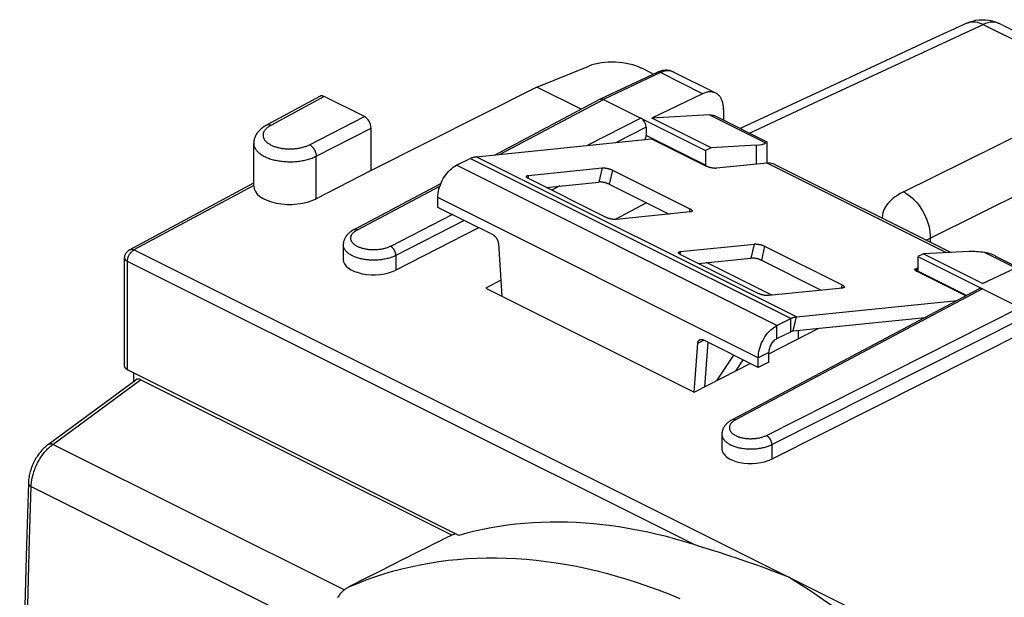
# Model space of a CAD drawing. Units: millimetres. Extents: x -28.1 to 28.1, y -31.1 to 31.1.
# Drawn here: x -28.1 to -2, y 15.8 to 31.1 of the extents above; entities that cross this region are included whole.
import ezdxf

# ---------------------------------------------------------------- set-up
doc = ezdxf.new("R2010")
doc.units = ezdxf.units.MM
doc.header["$LTSCALE"] = 16.335
doc.layers.get('0').update_dxf_attribs({"linetype": 'CONTINUOUS'})
doc.layers.add('217', color=7, linetype='CONTINUOUS')
doc.layers.add('RACCORDO', color=7, linetype='CONTINUOUS')

msp = doc.modelspace()

# ---------------------------------------------------------------- linework, layer by layer
at = {"color": 7, "linetype": 'CONTINUOUS'}
for p, q in [((-16.02, 27.483), (-11.375, 27.957)), ((-16.537, 27.255), (-16.173, 27.436)), ((-8.109, 27.277), (-3.442, 24.944)), ((-17.032, 26.141), (-17.032, 26.401)), ((-7.535, 23.241), (-3.281, 23.675)), ((-7.622, 22.867), (-4.132, 23.224)), ((-8.051, 23.012), (-7.688, 23.194)), ((-8.051, 22.666), (-7.688, 22.847)), ((-8.264, 22.04), (-8.264, 22.3)), ((-8.546, 21.898), (-8.546, 22.158)), ((-8.264, 22.04), (-8.546, 21.898))]:
    msp.add_line(p, q, dxfattribs=at)
at = {"color": 250, "linetype": 'CONTINUOUS'}
for p, q in [((-7.688, 23.194), (-16.173, 27.436)), ((-7.535, 23.241), (-16.02, 27.483)), ((-8.051, 23.012), (-16.537, 27.255)), ((-3.567, 24.938), (-8.314, 27.312)), ((-8.546, 22.158), (-17.032, 26.401)), ((-7.622, 22.867), (-7.535, 23.241)), ((-8.051, 22.666), (-8.051, 23.012)), ((-7.688, 22.847), (-7.688, 23.194)), ((-8.264, 22.3), (-8.546, 22.158))]:
    msp.add_line(p, q, dxfattribs=at)
at = {"color": 7, "linetype": 'CONTINUOUS'}
for points in [[(-16.173, 27.436), (-16.156, 27.445), (-16.139, 27.452), (-16.121, 27.459), (-16.104, 27.465), (-16.087, 27.47), (-16.07, 27.475), (-16.053, 27.478), (-16.037, 27.481), (-16.02, 27.483)], [(-17.032, 26.401), (-17.03, 26.455), (-17.024, 26.511), (-17.015, 26.566), (-17.002, 26.623), (-16.985, 26.68), (-16.965, 26.737), (-16.942, 26.793), (-16.916, 26.849), (-16.887, 26.902), (-16.855, 26.954), (-16.82, 27.003), (-16.784, 27.05), (-16.746, 27.093), (-16.706, 27.133), (-16.665, 27.17), (-16.623, 27.202), (-16.58, 27.23), (-16.537, 27.255)], [(-8.228, 27.312), (-8.242, 27.313), (-8.256, 27.314), (-8.271, 27.314), (-8.285, 27.314), (-8.3, 27.313), (-8.314, 27.312)], [(-8.109, 27.277), (-8.128, 27.286), (-8.16, 27.298), (-8.193, 27.306), (-8.228, 27.312)], [(-7.688, 23.194), (-7.671, 23.202), (-7.653, 23.21), (-7.636, 23.216), (-7.619, 23.222), (-7.602, 23.228), (-7.585, 23.232), (-7.568, 23.236), (-7.551, 23.238), (-7.535, 23.241)], [(-8.546, 22.158), (-8.544, 22.213), (-8.539, 22.268), (-8.53, 22.324), (-8.517, 22.38), (-8.5, 22.438), (-8.48, 22.495), (-8.457, 22.551), (-8.43, 22.606), (-8.401, 22.659), (-8.37, 22.711), (-8.335, 22.76), (-8.299, 22.807), (-8.261, 22.85), (-8.221, 22.891), (-8.18, 22.927), (-8.138, 22.959), (-8.095, 22.988), (-8.051, 23.012)], [(-7.688, 22.847), (-7.68, 22.851), (-7.673, 22.854), (-7.666, 22.857), (-7.658, 22.86), (-7.651, 22.862), (-7.644, 22.864), (-7.637, 22.865), (-7.629, 22.867), (-7.622, 22.867)], [(-8.264, 22.3), (-8.262, 22.328), (-8.259, 22.356), (-8.253, 22.385), (-8.245, 22.414), (-8.235, 22.444), (-8.223, 22.473), (-8.209, 22.501), (-8.193, 22.528), (-8.176, 22.554), (-8.158, 22.578), (-8.138, 22.6), (-8.117, 22.62), (-8.096, 22.638), (-8.074, 22.653), (-8.051, 22.666)]]:
    msp.add_lwpolyline(points, dxfattribs=at)
at = {"layer": '217', "color": 7, "linetype": 'CONTINUOUS'}
for p, q in [((-14.411, 29.324), (-13.031, 29.884)), ((-11.323, 29.67), (-11.63, 29.824)), ((-9.674, 29.167), (-10.79, 29.725)), ((-11.227, 29.715), (-12.735, 29.006)), ((-14.411, 29.324), (-18.799, 27.113)), ((-13.24, 28.739), (-14.411, 29.324)), ((-20.151, 29.082), (-21.572, 28.315)), ((-18.976, 28.546), (-20.037, 29.076)), ((-15.509, 27.535), (-12.739, 29.005)), ((-12.739, 29.005), (-12.735, 29.006)), ((-12.735, 29.006), (-12.73, 29.009)), ((-12.648, 29), (-9.941, 27.646)), ((-10.021, 29.149), (-11.368, 28.505)), ((-9.466, 28.735), (-9.466, 28.452)), ((-9.838, 28.588), (-11.368, 28.505)), ((-9.794, 27.718), (-11.368, 28.505)), ((-9.674, 28.556), (-8.317, 27.877)), ((-18.799, 27.113), (-18.799, 28.241)), ((-11.516, 28.261), (-11.516, 28.047)), ((-21.907, 26.706), (-21.907, 27.836)), ((-9.794, 27.718), (-9.941, 27.646)), ((-9.941, 27.646), (-9.941, 27.259)), ((-8.603, 27.789), (-9.794, 27.718)), ((-8.337, 27.863), (-8.332, 27.867)), ((-8.316, 27.877), (-8.316, 27.312)), ((-18.799, 27.113), (-20.251, 26.369)), ((-25.193, 25.017), (-21.907, 26.79)), ((-19.251, 25.551), (-16.952, 26.77)), ((-13.798, 26.707), (-14.016, 26.596)), ((-11.505, 26.26), (-12.338, 25.818)), ((-15.954, 25.602), (-18.141, 24.481)), ((-19.534, 25.151), (-19.534, 24.765)), ((-25.324, 21.926), (-25.324, 24.797)), ((-4.173, 24.908), (-4.323, 24.838)), ((-4.323, 24.838), (-4.323, 24.45)), ((-4.323, 24.838), (-1.617, 23.484)), ((-2.962, 24.968), (-4.173, 24.908)), ((-4.173, 24.908), (-2.6, 24.121)), ((-2.262, 24.85), (-1.682, 24.56)), ((-1.253, 24.765), (-2.6, 24.121)), ((-15.363, 24.214), (-15.759, 24.004)), ((-15.759, 24.004), (-10.243, 21.246)), ((-2.698, 23.984), (-9.238, 20.515)), ((-8.264, 22.261), (-6.945, 22.937)), ((-1.475, 22.856), (-8.192, 19.472)), ((-10.243, 21.246), (-8.761, 22.006)), ((-16.472, 17.449), (-25.251, 21.838)), ((-25.077, 21.536), (-25.077, 21.752)), ((-27.341, 19.866), (-25.025, 21.575)), ((-16.663, 17.458), (-24.901, 21.576)), ((-9.51, 20.13), (-9.51, 19.744)), ((-10.126, 17.169), (-10.248, 17.208))]:
    msp.add_line(p, q, dxfattribs=at)
at = {"layer": '217', "color": 250, "linetype": 'CONTINUOUS'}
for p, q in [((-10.79, 29.725), (-10.792, 29.727)), ((-11.14, 29.709), (-12.648, 29)), ((-10.021, 29.149), (-11.14, 29.709)), ((-20.037, 29.076), (-21.457, 28.31)), ((-15.385, 27.548), (-12.648, 29)), ((-20.429, 27.801), (-18.976, 28.546)), ((-11.658, 28.505), (-13.062, 27.785)), ((-9.838, 28.588), (-8.359, 27.849)), ((-20.251, 27.497), (-18.799, 28.241)), ((-11.516, 28.261), (-12.291, 27.864)), ((-9.941, 27.259), (-11.516, 28.047)), ((-8.603, 27.789), (-8.603, 27.282)), ((-20.251, 26.369), (-20.251, 27.497)), ((-21.906, 26.723), (-25.077, 25.012)), ((-19.159, 25.546), (-16.977, 26.703)), ((-16.646, 25.948), (-18.284, 25.108)), ((-16.333, 25.792), (-18.141, 24.865)), ((9.604, 7.672), (-25.077, 25.012)), ((-18.141, 24.865), (-18.141, 24.481)), ((-2.549, 24.944), (-1.733, 24.536)), ((-25.251, 21.838), (-25.251, 24.709)), ((-10.248, 17.208), (-25.251, 24.709)), ((-3.034, 23.806), (-4.323, 24.45)), ((-2.607, 23.979), (-9.147, 20.511)), ((-8.333, 20.1), (-1.617, 23.484)), ((-8.192, 19.856), (-1.475, 23.24)), ((-27.224, 19.863), (-24.901, 21.576)), ((-19.51, 16.006), (-27.224, 19.863)), ((-8.192, 19.856), (-8.192, 19.472)), ((-27.8, 18.749), (-19.856, 14.777))]:
    msp.add_line(p, q, dxfattribs=at)
at = {"layer": '217', "color": 7, "linetype": 'CONTINUOUS'}
for points in [[(-10.79, 29.725), (-10.807, 29.734), (-10.828, 29.742), (-10.85, 29.75), (-10.871, 29.756), (-10.894, 29.762), (-10.916, 29.766), (-10.94, 29.769), (-10.963, 29.771), (-10.987, 29.772), (-11.011, 29.771), (-11.036, 29.769), (-11.061, 29.766), (-11.086, 29.762), (-11.111, 29.757), (-11.136, 29.75), (-11.162, 29.742), (-11.188, 29.732), (-11.213, 29.722), (-11.227, 29.715)], [(-9.674, 29.167), (-9.687, 29.174), (-9.705, 29.181), (-9.724, 29.187), (-9.743, 29.192), (-9.763, 29.196), (-9.783, 29.198), (-9.803, 29.2), (-9.824, 29.2), (-9.845, 29.199), (-9.866, 29.197), (-9.888, 29.194), (-9.91, 29.189), (-9.932, 29.184), (-9.954, 29.177), (-9.977, 29.169), (-9.999, 29.16), (-10.021, 29.149)], [(-12.73, 29.009), (-12.724, 29.01), (-12.718, 29.012), (-12.712, 29.013), (-12.706, 29.013), (-12.7, 29.014), (-12.694, 29.013), (-12.687, 29.013), (-12.681, 29.012), (-12.674, 29.01), (-12.668, 29.008), (-12.661, 29.006), (-12.654, 29.003), (-12.648, 29)], [(-9.466, 28.735), (-9.466, 28.762), (-9.467, 28.789), (-9.47, 28.815), (-9.473, 28.841), (-9.477, 28.866), (-9.482, 28.891), (-9.487, 28.914), (-9.494, 28.937), (-9.502, 28.96), (-9.51, 28.981), (-9.519, 29.002), (-9.529, 29.021), (-9.54, 29.04), (-9.551, 29.058), (-9.564, 29.075), (-9.577, 29.091), (-9.591, 29.106), (-9.605, 29.12), (-9.62, 29.133), (-9.636, 29.145), (-9.652, 29.156), (-9.669, 29.165), (-9.674, 29.167)], [(-9.838, 28.588), (-9.818, 28.589), (-9.799, 28.588), (-9.78, 28.587), (-9.762, 28.584), (-9.743, 28.581), (-9.725, 28.576), (-9.708, 28.571), (-9.691, 28.564), (-9.674, 28.556)], [(-21.572, 28.315), (-21.588, 28.306), (-21.615, 28.291), (-21.64, 28.275), (-21.664, 28.258), (-21.687, 28.241), (-21.708, 28.224), (-21.728, 28.206), (-21.748, 28.188), (-21.766, 28.17), (-21.783, 28.151), (-21.798, 28.132), (-21.813, 28.113), (-21.827, 28.093), (-21.839, 28.073), (-21.851, 28.053), (-21.861, 28.032), (-21.871, 28.011), (-21.879, 27.99), (-21.886, 27.969), (-21.892, 27.948), (-21.897, 27.927), (-21.901, 27.905), (-21.904, 27.884), (-21.906, 27.863), (-21.907, 27.842), (-21.907, 27.836)], [(-8.359, 27.849), (-8.351, 27.854), (-8.337, 27.863)], [(-8.332, 27.867), (-8.323, 27.873), (-8.32, 27.875), (-8.318, 27.877), (-8.317, 27.877), (-8.316, 27.877)], [(-19.251, 25.551), (-19.266, 25.542), (-19.292, 25.527), (-19.316, 25.512), (-19.339, 25.496), (-19.36, 25.48), (-19.38, 25.463), (-19.399, 25.445), (-19.417, 25.428), (-19.433, 25.41), (-19.448, 25.391), (-19.462, 25.372), (-19.475, 25.353), (-19.486, 25.334), (-19.496, 25.314), (-19.505, 25.294), (-19.513, 25.274), (-19.519, 25.254), (-19.525, 25.233), (-19.529, 25.213), (-19.532, 25.192), (-19.534, 25.172), (-19.534, 25.151)], [(-25.324, 24.797), (-25.324, 24.81), (-25.323, 24.823), (-25.321, 24.835), (-25.319, 24.848), (-25.316, 24.861), (-25.312, 24.873), (-25.308, 24.885), (-25.303, 24.897), (-25.298, 24.909), (-25.291, 24.921), (-25.285, 24.932), (-25.277, 24.943), (-25.269, 24.953), (-25.261, 24.963), (-25.252, 24.973), (-25.243, 24.982), (-25.233, 24.99), (-25.222, 24.998), (-25.212, 25.006), (-25.201, 25.013), (-25.193, 25.017)], [(-2.263, 24.85), (-2.273, 24.855), (-2.306, 24.871), (-2.339, 24.885), (-2.372, 24.898), (-2.404, 24.909), (-2.435, 24.919), (-2.465, 24.927), (-2.494, 24.934), (-2.522, 24.939), (-2.549, 24.944)], [(-9.238, 20.515), (-9.252, 20.508), (-9.276, 20.494), (-9.3, 20.479), (-9.321, 20.463), (-9.342, 20.448), (-9.361, 20.432), (-9.379, 20.415), (-9.396, 20.398), (-9.412, 20.381), (-9.426, 20.363), (-9.44, 20.345), (-9.452, 20.327), (-9.463, 20.308), (-9.473, 20.289), (-9.481, 20.27), (-9.489, 20.251), (-9.495, 20.231), (-9.501, 20.212), (-9.505, 20.192), (-9.508, 20.172), (-9.509, 20.153), (-9.51, 20.133), (-9.51, 20.13)], [(-27.341, 19.866), (-27.359, 19.853), (-27.387, 19.831), (-27.414, 19.808), (-27.441, 19.783), (-27.467, 19.758), (-27.492, 19.732), (-27.517, 19.705), (-27.541, 19.677), (-27.565, 19.648), (-27.588, 19.618), (-27.61, 19.588), (-27.631, 19.557), (-27.652, 19.526), (-27.672, 19.493), (-27.691, 19.461), (-27.709, 19.427), (-27.726, 19.393), (-27.743, 19.359), (-27.758, 19.325), (-27.773, 19.29), (-27.787, 19.254), (-27.8, 19.219), (-27.811, 19.183), (-27.822, 19.147), (-27.832, 19.111), (-27.841, 19.075), (-27.849, 19.039), (-27.856, 19.002), (-27.862, 18.966), (-27.866, 18.93), (-27.87, 18.893), (-27.872, 18.857), (-27.873, 18.836)], [(-27.873, 18.836), (-27.921, 17.21), (-27.964, 15.574), (-28.001, 13.941), (-28.032, 12.31), (-28.057, 10.682), (-28.077, 9.057), (-28.092, 7.434), (-28.1, 5.815), (-28.103, 4.198), (-28.1, 2.585), (-28.092, 0.974), (-28.077, -0.633), (-28.057, -2.238), (-28.032, -3.839), (-28.001, -5.438), (-27.964, -7.033), (-27.921, -8.625), (-27.873, -10.201)], [(-10.248, 17.208), (-10.493, 17.283), (-10.738, 17.353), (-10.981, 17.418), (-11.224, 17.478), (-11.467, 17.534), (-11.708, 17.584), (-11.948, 17.629), (-12.188, 17.668), (-12.426, 17.703), (-12.664, 17.733), (-12.9, 17.757), (-13.134, 17.776), (-13.368, 17.791), (-13.6, 17.8), (-13.831, 17.803), (-14.06, 17.802), (-14.288, 17.796), (-14.515, 17.784), (-14.739, 17.767), (-14.962, 17.745), (-15.184, 17.718), (-15.403, 17.686), (-15.621, 17.649), (-15.836, 17.607), (-16.05, 17.559), (-16.262, 17.507), (-16.472, 17.449)], [(-16.562, 17.494), (-16.606, 17.478), (-16.663, 17.458)], [(-7.736, 16.342), (-7.953, 16.428), (-8.163, 16.508), (-8.365, 16.583), (-8.559, 16.653), (-8.745, 16.719), (-8.925, 16.781), (-9.098, 16.839), (-9.263, 16.894), (-9.423, 16.946), (-9.576, 16.996), (-9.723, 17.042), (-10.126, 17.169)], [(-6.475, 15.5), (-6.617, 15.599), (-6.763, 15.7), (-6.913, 15.803), (-7.067, 15.908), (-7.226, 16.014), (-7.391, 16.122), (-7.561, 16.232), (-7.736, 16.342)], [(-19.51, 16.006), (-19.53, 15.989), (-19.549, 15.971), (-19.568, 15.953), (-19.587, 15.934), (-19.605, 15.914), (-19.623, 15.893), (-19.641, 15.871), (-19.657, 15.849), (-19.674, 15.826), (-19.689, 15.802)], [(-19.51, 16.006), (-19.498, 16.015), (-19.485, 16.025), (-19.473, 16.034), (-19.459, 16.043), (-19.446, 16.051), (-19.431, 16.06), (-19.416, 16.069), (-19.401, 16.077), (-19.385, 16.086)]]:
    msp.add_lwpolyline(points, dxfattribs=at)
at = {"layer": '217', "color": 250, "linetype": 'CONTINUOUS'}
for points in [[(-11.14, 29.709), (-11.148, 29.712), (-11.156, 29.716), (-11.164, 29.718), (-11.172, 29.72), (-11.18, 29.722), (-11.188, 29.723), (-11.196, 29.723), (-11.203, 29.722), (-11.21, 29.721), (-11.217, 29.719), (-11.224, 29.717), (-11.227, 29.715)], [(-10.792, 29.727), (-10.809, 29.734), (-10.826, 29.741), (-10.843, 29.746), (-10.861, 29.751), (-10.879, 29.754), (-10.898, 29.757), (-10.917, 29.758), (-10.936, 29.759), (-10.956, 29.758), (-10.975, 29.757), (-10.995, 29.754), (-11.016, 29.751), (-11.036, 29.746), (-11.057, 29.74), (-11.077, 29.734), (-11.098, 29.726), (-11.119, 29.718), (-11.14, 29.709)], [(-21.457, 28.31), (-21.475, 28.3), (-21.493, 28.289), (-21.509, 28.278), (-21.525, 28.267), (-21.54, 28.256), (-21.555, 28.244), (-21.568, 28.232), (-21.581, 28.22), (-21.593, 28.207), (-21.603, 28.195), (-21.613, 28.182), (-21.622, 28.169), (-21.63, 28.156), (-21.637, 28.142), (-21.644, 28.129), (-21.649, 28.115), (-21.653, 28.102), (-21.656, 28.088), (-21.658, 28.074), (-21.66, 28.061), (-21.66, 28.047), (-21.659, 28.033), (-21.657, 28.02), (-21.654, 28.006), (-21.651, 27.993), (-21.646, 27.979), (-21.64, 27.966), (-21.633, 27.953), (-21.626, 27.94), (-21.617, 27.927), (-21.608, 27.914), (-21.597, 27.901), (-21.586, 27.889), (-21.574, 27.877), (-21.56, 27.865), (-21.546, 27.854), (-21.532, 27.843), (-21.516, 27.832), (-21.5, 27.821), (-21.482, 27.811), (-21.464, 27.801), (-21.446, 27.791), (-21.426, 27.782), (-21.406, 27.773), (-21.385, 27.764), (-21.364, 27.756), (-21.342, 27.749), (-21.32, 27.741), (-21.297, 27.735), (-21.273, 27.728), (-21.249, 27.722), (-21.225, 27.717), (-21.2, 27.712), (-21.175, 27.707), (-21.149, 27.703), (-21.124, 27.7), (-21.098, 27.697), (-21.071, 27.694), (-21.045, 27.692), (-21.018, 27.691), (-20.992, 27.69), (-20.965, 27.689), (-20.938, 27.689), (-20.911, 27.69), (-20.884, 27.691), (-20.858, 27.692), (-20.831, 27.694), (-20.805, 27.697), (-20.778, 27.7), (-20.752, 27.704), (-20.726, 27.708), (-20.701, 27.712), (-20.676, 27.717), (-20.651, 27.722), (-20.626, 27.728), (-20.602, 27.735), (-20.579, 27.742), (-20.556, 27.749), (-20.533, 27.756), (-20.511, 27.764), (-20.49, 27.773), (-20.469, 27.782), (-20.449, 27.791), (-20.429, 27.801)], [(-21.457, 28.31), (-21.466, 28.314), (-21.476, 28.318), (-21.485, 28.321), (-21.494, 28.323), (-21.503, 28.325), (-21.512, 28.326), (-21.521, 28.327), (-21.53, 28.327), (-21.538, 28.326), (-21.546, 28.324), (-21.554, 28.322), (-21.562, 28.32), (-21.569, 28.317), (-21.572, 28.315)], [(-21.907, 27.836), (-21.907, 27.831), (-21.906, 27.812), (-21.903, 27.794), (-21.899, 27.776), (-21.894, 27.758), (-21.888, 27.74), (-21.88, 27.722), (-21.871, 27.704), (-21.861, 27.687), (-21.849, 27.67), (-21.837, 27.652), (-21.823, 27.636), (-21.807, 27.619), (-21.791, 27.603), (-21.773, 27.587), (-21.754, 27.572), (-21.734, 27.557), (-21.713, 27.542), (-21.691, 27.528), (-21.668, 27.514), (-21.644, 27.5), (-21.619, 27.487), (-21.592, 27.475), (-21.565, 27.463), (-21.538, 27.451), (-21.509, 27.441), (-21.479, 27.43), (-21.449, 27.42), (-21.418, 27.411), (-21.387, 27.403), (-21.354, 27.395), (-21.321, 27.387), (-21.288, 27.381), (-21.254, 27.375), (-21.22, 27.369), (-21.185, 27.364), (-21.15, 27.36), (-21.115, 27.357), (-21.079, 27.354), (-21.044, 27.352), (-21.008, 27.35), (-20.972, 27.35), (-20.935, 27.349), (-20.899, 27.35), (-20.863, 27.351), (-20.827, 27.353), (-20.792, 27.356), (-20.756, 27.359), (-20.721, 27.363), (-20.685, 27.368), (-20.651, 27.373), (-20.616, 27.379), (-20.583, 27.385), (-20.549, 27.393), (-20.516, 27.4), (-20.484, 27.409), (-20.452, 27.418), (-20.421, 27.427), (-20.391, 27.438), (-20.361, 27.448), (-20.332, 27.46), (-20.304, 27.471), (-20.277, 27.484), (-20.251, 27.497)], [(-20.429, 27.801), (-20.42, 27.796), (-20.411, 27.79), (-20.402, 27.784), (-20.393, 27.777), (-20.384, 27.77), (-20.375, 27.763), (-20.366, 27.754), (-20.358, 27.746), (-20.349, 27.737), (-20.341, 27.727), (-20.333, 27.717), (-20.326, 27.707), (-20.318, 27.697), (-20.311, 27.686), (-20.305, 27.675), (-20.298, 27.663), (-20.292, 27.652), (-20.286, 27.64), (-20.281, 27.628), (-20.276, 27.616), (-20.272, 27.604), (-20.267, 27.592), (-20.264, 27.58), (-20.261, 27.567), (-20.258, 27.555), (-20.256, 27.543), (-20.254, 27.531), (-20.252, 27.52), (-20.251, 27.508), (-20.251, 27.497)], [(-19.251, 25.551), (-19.244, 25.554), (-19.237, 25.556), (-19.23, 25.558), (-19.223, 25.559), (-19.216, 25.56), (-19.208, 25.56), (-19.2, 25.559), (-19.192, 25.558), (-19.184, 25.556), (-19.176, 25.553), (-19.168, 25.55), (-19.159, 25.546)], [(-18.284, 25.108), (-18.301, 25.1), (-18.319, 25.092), (-18.338, 25.084), (-18.357, 25.076), (-18.377, 25.069), (-18.397, 25.062), (-18.417, 25.056), (-18.438, 25.05), (-18.46, 25.045), (-18.482, 25.04), (-18.504, 25.035), (-18.527, 25.031), (-18.55, 25.027), (-18.573, 25.024), (-18.596, 25.021), (-18.619, 25.018), (-18.643, 25.016), (-18.667, 25.015), (-18.691, 25.014), (-18.715, 25.013), (-18.738, 25.013), (-18.762, 25.014), (-18.786, 25.014), (-18.81, 25.016), (-18.833, 25.018), (-18.857, 25.02), (-18.88, 25.022), (-18.903, 25.026), (-18.925, 25.029), (-18.948, 25.033), (-18.97, 25.038), (-18.991, 25.043), (-19.012, 25.048), (-19.033, 25.054), (-19.054, 25.06), (-19.073, 25.067), (-19.093, 25.074), (-19.111, 25.081), (-19.129, 25.089), (-19.147, 25.097), (-19.164, 25.105), (-19.18, 25.114), (-19.196, 25.123), (-19.21, 25.133), (-19.224, 25.142), (-19.238, 25.152), (-19.25, 25.163), (-19.262, 25.173), (-19.273, 25.184), (-19.283, 25.195), (-19.293, 25.206), (-19.301, 25.217), (-19.309, 25.229), (-19.315, 25.24), (-19.321, 25.252), (-19.326, 25.264), (-19.33, 25.276), (-19.333, 25.288), (-19.335, 25.3), (-19.336, 25.312), (-19.337, 25.324), (-19.336, 25.337), (-19.335, 25.349), (-19.332, 25.361), (-19.329, 25.373), (-19.325, 25.385), (-19.319, 25.397), (-19.313, 25.409), (-19.307, 25.421), (-19.299, 25.432), (-19.29, 25.444), (-19.281, 25.455), (-19.27, 25.466), (-19.259, 25.477), (-19.247, 25.488), (-19.234, 25.498), (-19.221, 25.508), (-19.206, 25.518), (-19.191, 25.528), (-19.176, 25.537), (-19.159, 25.546)], [(-25.193, 25.017), (-25.189, 25.019), (-25.182, 25.022), (-25.174, 25.025), (-25.166, 25.027), (-25.158, 25.028), (-25.15, 25.029), (-25.141, 25.029), (-25.132, 25.029), (-25.123, 25.027), (-25.114, 25.026), (-25.105, 25.023), (-25.096, 25.02), (-25.086, 25.017), (-25.077, 25.012)], [(-18.141, 24.865), (-18.164, 24.854), (-18.188, 24.843), (-18.213, 24.833), (-18.238, 24.823), (-18.264, 24.814), (-18.291, 24.805), (-18.318, 24.797), (-18.346, 24.789), (-18.374, 24.782), (-18.403, 24.775), (-18.433, 24.769), (-18.462, 24.764), (-18.493, 24.759), (-18.523, 24.754), (-18.554, 24.751), (-18.585, 24.748), (-18.616, 24.745), (-18.648, 24.743), (-18.679, 24.742), (-18.711, 24.741), (-18.743, 24.741), (-18.774, 24.742), (-18.806, 24.743), (-18.837, 24.745), (-18.868, 24.747), (-18.899, 24.75), (-18.93, 24.754), (-18.96, 24.758), (-18.99, 24.763), (-19.019, 24.769), (-19.049, 24.775), (-19.077, 24.781), (-19.105, 24.788), (-19.133, 24.796), (-19.16, 24.804), (-19.186, 24.813), (-19.211, 24.822), (-19.236, 24.832), (-19.26, 24.842), (-19.283, 24.853), (-19.305, 24.864), (-19.327, 24.876), (-19.347, 24.888), (-19.367, 24.9), (-19.386, 24.913), (-19.403, 24.926), (-19.42, 24.94), (-19.436, 24.953), (-19.45, 24.968), (-19.463, 24.982), (-19.476, 24.997), (-19.487, 25.012), (-19.497, 25.027), (-19.506, 25.042), (-19.513, 25.058), (-19.52, 25.073), (-19.525, 25.089), (-19.529, 25.105), (-19.532, 25.121), (-19.534, 25.137), (-19.534, 25.151)], [(-18.141, 24.865), (-18.142, 24.875), (-18.143, 24.886), (-18.144, 24.896), (-18.146, 24.907), (-18.148, 24.918), (-18.151, 24.928), (-18.154, 24.939), (-18.157, 24.95), (-18.161, 24.961), (-18.166, 24.971), (-18.171, 24.982), (-18.176, 24.992), (-18.181, 25.003), (-18.187, 25.013), (-18.193, 25.022), (-18.2, 25.032), (-18.207, 25.041), (-18.214, 25.05), (-18.221, 25.058), (-18.228, 25.066), (-18.236, 25.074), (-18.244, 25.081), (-18.252, 25.087), (-18.26, 25.093), (-18.268, 25.099), (-18.276, 25.104), (-18.284, 25.108)], [(-25.324, 24.797), (-25.324, 24.796), (-25.323, 24.79), (-25.322, 24.783), (-25.321, 24.777), (-25.318, 24.771), (-25.315, 24.764), (-25.311, 24.758), (-25.307, 24.752), (-25.302, 24.746), (-25.296, 24.74), (-25.29, 24.735), (-25.283, 24.729), (-25.276, 24.724), (-25.268, 24.719), (-25.26, 24.714), (-25.251, 24.709)], [(-25.251, 24.709), (-25.25, 24.72), (-25.25, 24.732), (-25.249, 24.743), (-25.247, 24.755), (-25.245, 24.767), (-25.242, 24.779), (-25.239, 24.791), (-25.236, 24.804), (-25.232, 24.816), (-25.228, 24.828), (-25.223, 24.84), (-25.218, 24.851), (-25.212, 24.863), (-25.206, 24.875), (-25.2, 24.886), (-25.193, 24.897), (-25.187, 24.908), (-25.179, 24.918), (-25.172, 24.929), (-25.164, 24.938), (-25.156, 24.948), (-25.148, 24.957), (-25.139, 24.966), (-25.131, 24.974), (-25.122, 24.981), (-25.113, 24.989), (-25.104, 24.995), (-25.095, 25.002), (-25.086, 25.007), (-25.077, 25.012)], [(-9.147, 20.511), (-9.163, 20.502), (-9.178, 20.493), (-9.192, 20.483), (-9.206, 20.474), (-9.219, 20.464), (-9.231, 20.454), (-9.243, 20.443), (-9.253, 20.433), (-9.263, 20.422), (-9.272, 20.411), (-9.28, 20.4), (-9.287, 20.389), (-9.294, 20.377), (-9.299, 20.366), (-9.304, 20.354), (-9.307, 20.342), (-9.31, 20.331), (-9.312, 20.319), (-9.313, 20.307), (-9.312, 20.295), (-9.311, 20.284), (-9.31, 20.272), (-9.307, 20.26), (-9.303, 20.249), (-9.298, 20.237), (-9.293, 20.226), (-9.286, 20.215), (-9.279, 20.203), (-9.271, 20.192), (-9.262, 20.182), (-9.252, 20.171), (-9.241, 20.161), (-9.23, 20.151), (-9.218, 20.141), (-9.205, 20.131), (-9.191, 20.122), (-9.176, 20.113), (-9.161, 20.104), (-9.145, 20.096), (-9.129, 20.088), (-9.111, 20.08), (-9.094, 20.073), (-9.075, 20.066), (-9.056, 20.059), (-9.037, 20.053), (-9.017, 20.048), (-8.997, 20.042), (-8.976, 20.037), (-8.955, 20.033), (-8.933, 20.029), (-8.911, 20.025), (-8.889, 20.022), (-8.867, 20.019), (-8.844, 20.017), (-8.821, 20.015), (-8.799, 20.014), (-8.776, 20.013), (-8.753, 20.013), (-8.729, 20.013), (-8.706, 20.014), (-8.683, 20.015), (-8.66, 20.016), (-8.638, 20.018), (-8.615, 20.021), (-8.592, 20.024), (-8.57, 20.027), (-8.548, 20.031), (-8.527, 20.035), (-8.505, 20.04), (-8.484, 20.045), (-8.464, 20.05), (-8.443, 20.056), (-8.424, 20.063), (-8.404, 20.069), (-8.386, 20.077), (-8.368, 20.084), (-8.35, 20.092), (-8.333, 20.1)], [(-9.147, 20.511), (-9.155, 20.514), (-9.163, 20.518), (-9.172, 20.52), (-9.18, 20.522), (-9.188, 20.523), (-9.196, 20.524), (-9.203, 20.524), (-9.211, 20.524), (-9.218, 20.523), (-9.225, 20.521), (-9.232, 20.518), (-9.238, 20.515)], [(-9.51, 20.13), (-9.51, 20.121), (-9.509, 20.105), (-9.506, 20.09), (-9.502, 20.074), (-9.497, 20.059), (-9.491, 20.043), (-9.484, 20.028), (-9.475, 20.013), (-9.465, 19.998), (-9.454, 19.983), (-9.442, 19.969), (-9.429, 19.955), (-9.414, 19.941), (-9.399, 19.927), (-9.382, 19.914), (-9.365, 19.901), (-9.346, 19.889), (-9.327, 19.877), (-9.306, 19.865), (-9.285, 19.854), (-9.262, 19.843), (-9.239, 19.832), (-9.215, 19.823), (-9.191, 19.813), (-9.165, 19.804), (-9.139, 19.796), (-9.112, 19.788), (-9.085, 19.781), (-9.057, 19.774), (-9.028, 19.768), (-8.999, 19.763), (-8.97, 19.758), (-8.94, 19.754), (-8.91, 19.75), (-8.88, 19.747), (-8.849, 19.745), (-8.818, 19.743), (-8.787, 19.742), (-8.756, 19.741), (-8.725, 19.741), (-8.694, 19.742), (-8.663, 19.743), (-8.632, 19.745), (-8.602, 19.748), (-8.571, 19.751), (-8.541, 19.755), (-8.511, 19.759), (-8.481, 19.764), (-8.452, 19.77), (-8.423, 19.776), (-8.395, 19.783), (-8.367, 19.79), (-8.34, 19.798), (-8.314, 19.806), (-8.288, 19.815), (-8.263, 19.825), (-8.238, 19.835), (-8.215, 19.845), (-8.192, 19.856)], [(-8.333, 20.1), (-8.325, 20.096), (-8.317, 20.091), (-8.309, 20.085), (-8.301, 20.079), (-8.293, 20.072), (-8.286, 20.065), (-8.278, 20.058), (-8.271, 20.05), (-8.263, 20.041), (-8.257, 20.032), (-8.25, 20.023), (-8.243, 20.014), (-8.237, 20.004), (-8.231, 19.994), (-8.226, 19.984), (-8.221, 19.973), (-8.216, 19.963), (-8.212, 19.952), (-8.208, 19.941), (-8.204, 19.93), (-8.201, 19.919), (-8.198, 19.909), (-8.196, 19.898), (-8.194, 19.887), (-8.193, 19.877), (-8.192, 19.866), (-8.192, 19.856)], [(-27.8, 18.749), (-27.799, 18.779), (-27.796, 18.81), (-27.793, 18.842), (-27.789, 18.874), (-27.785, 18.906), (-27.779, 18.938), (-27.773, 18.97), (-27.766, 19.003), (-27.758, 19.035), (-27.749, 19.068), (-27.739, 19.1), (-27.729, 19.133), (-27.718, 19.165), (-27.706, 19.198), (-27.693, 19.23), (-27.68, 19.262), (-27.666, 19.294), (-27.651, 19.325), (-27.636, 19.357), (-27.62, 19.388), (-27.604, 19.418), (-27.586, 19.448), (-27.569, 19.478), (-27.55, 19.507), (-27.531, 19.536), (-27.512, 19.564), (-27.492, 19.591), (-27.472, 19.618), (-27.451, 19.644), (-27.43, 19.67), (-27.408, 19.694), (-27.386, 19.718), (-27.364, 19.742), (-27.341, 19.764), (-27.318, 19.786), (-27.295, 19.806), (-27.271, 19.826), (-27.248, 19.845), (-27.224, 19.863)], [(-27.341, 19.866), (-27.336, 19.87), (-27.33, 19.873), (-27.323, 19.876), (-27.317, 19.878), (-27.309, 19.88), (-27.302, 19.881), (-27.294, 19.881), (-27.286, 19.881), (-27.278, 19.88), (-27.269, 19.879), (-27.26, 19.877), (-27.251, 19.874), (-27.242, 19.871), (-27.233, 19.867), (-27.224, 19.863)], [(-27.873, 18.836), (-27.873, 18.833), (-27.873, 18.827), (-27.872, 18.821), (-27.87, 18.815), (-27.867, 18.809), (-27.864, 18.803), (-27.86, 18.797), (-27.856, 18.791), (-27.851, 18.785), (-27.845, 18.779), (-27.839, 18.774), (-27.832, 18.768), (-27.825, 18.763), (-27.817, 18.758), (-27.809, 18.753), (-27.8, 18.749)], [(-27.8, -10.289), (-27.842, -8.929), (-27.879, -7.566), (-27.912, -6.201), (-27.942, -4.833), (-27.967, -3.463), (-27.988, -2.091), (-28.004, -0.717), (-28.017, 0.66), (-28.025, 2.038), (-28.029, 3.419), (-28.029, 4.802), (-28.025, 6.188), (-28.017, 7.575), (-28.004, 8.965), (-27.988, 10.356), (-27.967, 11.75), (-27.942, 13.146), (-27.912, 14.543), (-27.879, 15.943), (-27.842, 17.345), (-27.8, 18.749)], [(-19.385, 16.086), (-19.159, 16.181), (-18.93, 16.27), (-18.699, 16.353), (-18.465, 16.43), (-18.228, 16.5), (-17.989, 16.564), (-17.747, 16.622), (-17.503, 16.674), (-17.257, 16.719), (-17.009, 16.758), (-16.759, 16.791), (-16.507, 16.817), (-16.253, 16.837), (-15.997, 16.85), (-15.739, 16.857), (-15.48, 16.857), (-15.219, 16.852), (-14.957, 16.839), (-14.693, 16.821), (-14.428, 16.796), (-14.161, 16.764), (-13.894, 16.726), (-13.626, 16.682), (-13.356, 16.632), (-13.086, 16.575), (-12.814, 16.511), (-12.542, 16.442), (-12.27, 16.366), (-11.997, 16.284), (-11.723, 16.196), (-11.449, 16.101), (-11.175, 16), (-10.9, 15.893), (-10.626, 15.78)]]:
    msp.add_lwpolyline(points, dxfattribs=at)
at = {"layer": '217', "color": 7, "linetype": 'CONTINUOUS'}
for centre, major_axis, ratio, start_param, end_param in [((-12.337, 29.525), (1, -0.05), 0.46004, 0.808204, 2.361547), ((-20.037, 28.859), (-0.112, 0.224), 0.61219, -0.684634, 0.019016), ((-18.976, 28.329), (-0.112, 0.224), 0.61245, -2.255283, -0.684639), ((-11.658, 28.332), (-0.089, 0.179), 0.61245, -2.255283, -0.684639), ((-11.659, 27.977), (0.091, 0.178), 0.617698, -1.462116, -0.881719), ((-9.316, 28.142), (0.998, -0.24), 0.263021, -0.713523, -0.228858), ((-10.081, 27.188), (0.088, 0.18), 0.60701, -0.995169, -0.890271), ((-20.933, 26.716), (0.973, 0.014), 0.51061, 3.134263, 5.481677), ((-2.261, 24.614), (0.998, -0.24), 0.263021, 1.925951, 2.410616), ((-18.715, 24.773), (0.819, 0.012), 0.51061, 3.134225, 5.481677), ((-4.466, 24.38), (0.091, 0.178), 0.617698, 5.296568, 5.401466), ((-2.607, 23.806), (-0.089, 0.179), 0.612267, -0.684553, 0.014729), ((-25.074, 21.923), (0.25, -0.004), 0.489238, -3.134742, -2.349319), ((-24.9, 21.356), (-0.11, 0.228), 0.608575, -0.667734, 0.113745), ((-8.732, 19.752), (0.778, 0.011), 0.51061, 3.134208, 5.472951), ((-72.698, -33.734), (84.159, 58.908), 0.140257, 0.748608, 0.790808)]:
    msp.add_ellipse(centre, major_axis=major_axis, ratio=ratio, start_param=start_param, end_param=end_param, dxfattribs=at)
at = {"layer": 'RACCORDO', "color": 250, "linetype": 'CONTINUOUS'}
for p, q in [((-2.59, 30.984), (0.812, 29.283)), ((-4.701, 26.549), (0.812, 29.283)), ((-8.781, 28.11), (-6.952, 28.96)), ((-3.994, 25.329), (1.519, 28.064)), ((-12.684, 27.185), (-12.772, 26.812)), ((-12.408, 27.128), (-12.496, 26.755)), ((-14.634, 26.986), (-14.651, 26.915)), ((-10.358, 26.103), (-10.378, 26.016)), ((-3.994, 25.329), (-3.994, 25.22)), ((-8.654, 25.17), (-8.741, 24.797)), ((-8.378, 25.113), (-8.465, 24.74)), ((-10.604, 24.971), (-10.621, 24.9)), ((-4.346, 24.524), (-4.363, 24.453)), ((-6.327, 24.088), (-6.348, 24)), ((-10.149, 22.542), (-9.991, 22.621)), ((-9.631, 21.56), (-9.196, 22.223)), ((-9.128, 21.817), (-8.945, 22.098))]:
    msp.add_line(p, q, dxfattribs=at)
at = {"layer": 'RACCORDO', "color": 7, "linetype": 'CONTINUOUS'}
for p, q in [((-2.156, 31.007), (1.247, 29.305)), ((-6.913, 29.214), (-9.026, 28.232)), ((-11.375, 27.957), (-9.925, 27.233)), ((-14.634, 26.986), (-12.684, 27.185)), ((-12.408, 27.128), (-10.358, 26.103)), ((-8.314, 27.312), (-9.649, 27.176)), ((-12.577, 25.876), (-14.628, 26.902)), ((-14.164, 26.67), (-12.772, 26.812)), ((-12.496, 26.755), (-10.909, 25.961)), ((-15.57, 25.41), (-17.032, 26.141)), ((-10.351, 26.018), (-12.301, 25.819)), ((-15.429, 25.182), (-15.333, 23.791)), ((-10.604, 24.971), (-8.654, 25.17)), ((-8.378, 25.113), (-6.327, 24.088)), ((-8.546, 23.861), (-10.597, 24.886)), ((-10.133, 24.655), (-8.741, 24.797)), ((-8.186, 23.813), (-9.915, 24.677)), ((-8.465, 24.74), (-6.878, 23.946)), ((-4.323, 24.526), (-4.346, 24.524)), ((-4.339, 24.439), (-4.348, 24.444)), ((-3.052, 23.796), (-4.339, 24.439)), ((-6.32, 24.003), (-8.27, 23.804)), ((-7.486, 22.659), (-7.486, 22.881)), ((-10.245, 21.246), (-10.149, 22.542)), ((-8.546, 21.898), (-10.008, 22.629)), ((-9.962, 21.39), (-9.875, 22.563))]:
    msp.add_line(p, q, dxfattribs=at)
for points in [[(-3.024, 31.019), (-2.947, 31.051), (-2.867, 31.077), (-2.785, 31.096), (-2.7, 31.107), (-2.614, 31.112), (-2.528, 31.109), (-2.441, 31.099), (-2.356, 31.081), (-2.273, 31.056), (-2.192, 31.024), (-2.155, 31.007)], [(-3.024, 31.019), (-3.965, 30.583), (-6.913, 29.214)], [(-12.684, 27.185), (-12.675, 27.186), (-12.665, 27.186), (-12.655, 27.186), (-12.645, 27.186), (-12.633, 27.186), (-12.622, 27.185), (-12.61, 27.184), (-12.598, 27.182), (-12.586, 27.181), (-12.573, 27.179), (-12.56, 27.177), (-12.548, 27.174), (-12.535, 27.171), (-12.522, 27.168), (-12.51, 27.165), (-12.497, 27.162), (-12.485, 27.158), (-12.473, 27.154), (-12.461, 27.15), (-12.449, 27.146), (-12.438, 27.142), (-12.428, 27.137), (-12.418, 27.133), (-12.408, 27.128)], [(-9.649, 27.176), (-9.659, 27.175), (-9.668, 27.174), (-9.678, 27.174), (-9.689, 27.174), (-9.7, 27.175), (-9.712, 27.176), (-9.723, 27.177), (-9.736, 27.178), (-9.748, 27.18), (-9.76, 27.182), (-9.773, 27.184), (-9.786, 27.187), (-9.799, 27.189), (-9.811, 27.192), (-9.824, 27.196), (-9.837, 27.199), (-9.849, 27.203), (-9.861, 27.207), (-9.873, 27.211), (-9.884, 27.215), (-9.895, 27.219), (-9.906, 27.223), (-9.916, 27.228), (-9.925, 27.233)], [(-14.688, 26.961), (-14.687, 26.963), (-14.685, 26.967), (-14.683, 26.97), (-14.679, 26.973), (-14.675, 26.975), (-14.67, 26.978), (-14.664, 26.98), (-14.658, 26.982), (-14.651, 26.984), (-14.643, 26.985), (-14.634, 26.986)], [(-14.628, 26.902), (-14.637, 26.906), (-14.645, 26.911), (-14.653, 26.916), (-14.66, 26.92), (-14.666, 26.925), (-14.671, 26.93), (-14.676, 26.934), (-14.68, 26.939), (-14.683, 26.943), (-14.686, 26.947), (-14.687, 26.952), (-14.688, 26.956), (-14.688, 26.959), (-14.688, 26.961)], [(-12.496, 26.755), (-12.505, 26.76), (-12.515, 26.764), (-12.526, 26.768), (-12.537, 26.773), (-12.548, 26.777), (-12.56, 26.781), (-12.572, 26.785), (-12.584, 26.788), (-12.597, 26.792), (-12.61, 26.795), (-12.622, 26.798), (-12.635, 26.801), (-12.648, 26.803), (-12.661, 26.806), (-12.673, 26.808), (-12.685, 26.809), (-12.698, 26.811), (-12.709, 26.812), (-12.721, 26.813), (-12.732, 26.813), (-12.743, 26.813), (-12.753, 26.813), (-12.762, 26.813), (-12.772, 26.812)], [(-10.358, 26.103), (-10.349, 26.098), (-10.34, 26.093), (-10.333, 26.089), (-10.326, 26.084), (-10.319, 26.079), (-10.314, 26.075), (-10.309, 26.07), (-10.305, 26.066), (-10.302, 26.061), (-10.299, 26.057), (-10.298, 26.053), (-10.297, 26.049), (-10.297, 26.045), (-10.297, 26.043)], [(-12.301, 25.819), (-12.31, 25.819), (-12.32, 25.818), (-12.33, 25.818), (-12.341, 25.818), (-12.352, 25.819), (-12.363, 25.819), (-12.375, 25.821), (-12.387, 25.822), (-12.4, 25.824), (-12.412, 25.826), (-12.425, 25.828), (-12.438, 25.83), (-12.45, 25.833), (-12.463, 25.836), (-12.476, 25.839), (-12.488, 25.843), (-12.5, 25.846), (-12.513, 25.85), (-12.524, 25.854), (-12.536, 25.858), (-12.547, 25.863), (-12.557, 25.867), (-12.567, 25.872), (-12.577, 25.876)], [(-10.297, 26.043), (-10.298, 26.041), (-10.3, 26.038), (-10.302, 26.035), (-10.306, 26.032), (-10.31, 26.029), (-10.315, 26.027), (-10.321, 26.024), (-10.327, 26.022), (-10.334, 26.021), (-10.342, 26.019), (-10.351, 26.018)], [(-15.57, 25.41), (-15.561, 25.406), (-15.553, 25.4), (-15.544, 25.394), (-15.536, 25.388), (-15.527, 25.381), (-15.519, 25.373), (-15.511, 25.365), (-15.503, 25.356), (-15.496, 25.347), (-15.488, 25.337), (-15.481, 25.327), (-15.475, 25.317), (-15.468, 25.307), (-15.463, 25.296), (-15.457, 25.285), (-15.452, 25.273), (-15.448, 25.262), (-15.443, 25.25), (-15.44, 25.239), (-15.437, 25.227), (-15.434, 25.216), (-15.432, 25.204), (-15.43, 25.193), (-15.429, 25.182)], [(-8.654, 25.17), (-8.645, 25.171), (-8.635, 25.171), (-8.625, 25.171), (-8.614, 25.171), (-8.603, 25.17), (-8.591, 25.17), (-8.58, 25.169), (-8.567, 25.167), (-8.555, 25.166), (-8.543, 25.164), (-8.53, 25.161), (-8.517, 25.159), (-8.504, 25.156), (-8.492, 25.153), (-8.479, 25.15), (-8.467, 25.146), (-8.454, 25.143), (-8.442, 25.139), (-8.43, 25.135), (-8.419, 25.131), (-8.408, 25.126), (-8.397, 25.122), (-8.387, 25.117), (-8.378, 25.113)], [(-10.597, 24.886), (-10.606, 24.891), (-10.614, 24.896), (-10.622, 24.9), (-10.629, 24.905), (-10.635, 24.91), (-10.641, 24.914), (-10.646, 24.919), (-10.65, 24.924), (-10.653, 24.928), (-10.655, 24.932), (-10.657, 24.936), (-10.658, 24.94), (-10.658, 24.944), (-10.657, 24.946)], [(-10.657, 24.946), (-10.657, 24.948), (-10.655, 24.951), (-10.652, 24.954), (-10.649, 24.957), (-10.645, 24.96), (-10.64, 24.963), (-10.634, 24.965), (-10.627, 24.967), (-10.62, 24.968), (-10.612, 24.97), (-10.604, 24.971)], [(-8.465, 24.74), (-8.475, 24.744), (-8.485, 24.749), (-8.495, 24.753), (-8.506, 24.758), (-8.518, 24.762), (-8.53, 24.766), (-8.542, 24.77), (-8.554, 24.773), (-8.566, 24.777), (-8.579, 24.78), (-8.592, 24.783), (-8.605, 24.786), (-8.617, 24.788), (-8.63, 24.79), (-8.643, 24.792), (-8.655, 24.794), (-8.667, 24.795), (-8.679, 24.797), (-8.69, 24.797), (-8.701, 24.798), (-8.712, 24.798), (-8.722, 24.798), (-8.732, 24.797), (-8.741, 24.797)], [(-4.399, 24.499), (-4.399, 24.501), (-4.397, 24.504), (-4.394, 24.508), (-4.391, 24.511), (-4.387, 24.513), (-4.382, 24.516), (-4.376, 24.518), (-4.37, 24.52), (-4.362, 24.521), (-4.355, 24.523), (-4.346, 24.524)], [(-4.348, 24.444), (-4.356, 24.449), (-4.364, 24.454), (-4.371, 24.458), (-4.377, 24.463), (-4.383, 24.468), (-4.388, 24.472), (-4.392, 24.477), (-4.395, 24.481), (-4.397, 24.485), (-4.399, 24.489), (-4.4, 24.493), (-4.4, 24.497), (-4.399, 24.499)], [(-6.327, 24.088), (-6.318, 24.083), (-6.31, 24.078), (-6.302, 24.073), (-6.295, 24.069), (-6.289, 24.064), (-6.283, 24.059), (-6.278, 24.055), (-6.274, 24.05), (-6.271, 24.046), (-6.269, 24.042), (-6.267, 24.038), (-6.267, 24.034), (-6.267, 24.03), (-6.267, 24.028)], [(-6.267, 24.028), (-6.268, 24.026), (-6.269, 24.023), (-6.272, 24.019), (-6.275, 24.016), (-6.28, 24.014), (-6.284, 24.011), (-6.29, 24.009), (-6.297, 24.007), (-6.304, 24.006), (-6.312, 24.004), (-6.32, 24.003)], [(-8.27, 23.804), (-8.28, 23.803), (-8.289, 23.803), (-8.299, 23.803), (-8.31, 23.803), (-8.321, 23.803), (-8.333, 23.804), (-8.345, 23.805), (-8.357, 23.807), (-8.369, 23.808), (-8.382, 23.81), (-8.394, 23.813), (-8.407, 23.815), (-8.42, 23.818), (-8.433, 23.821), (-8.445, 23.824), (-8.458, 23.828), (-8.47, 23.831), (-8.482, 23.835), (-8.494, 23.839), (-8.505, 23.843), (-8.516, 23.848), (-8.527, 23.852), (-8.537, 23.856), (-8.546, 23.861)], [(-10.149, 22.542), (-10.148, 22.552), (-10.146, 22.561), (-10.144, 22.571), (-10.141, 22.58), (-10.138, 22.588), (-10.135, 22.596), (-10.131, 22.603), (-10.126, 22.61), (-10.121, 22.616), (-10.115, 22.622), (-10.11, 22.627), (-10.103, 22.631), (-10.097, 22.635)], [(-10.097, 22.635), (-10.09, 22.638), (-10.082, 22.64), (-10.075, 22.642), (-10.067, 22.643), (-10.059, 22.643), (-10.051, 22.642), (-10.042, 22.641), (-10.034, 22.639), (-10.025, 22.637), (-10.017, 22.633), (-10.008, 22.629)]]:
    msp.add_lwpolyline(points, dxfattribs=at)
at = {"layer": 'RACCORDO', "color": 250, "linetype": 'CONTINUOUS'}
for points in [[(-3.024, 31.019), (-2.989, 31.033), (-2.944, 31.046), (-2.897, 31.053), (-2.849, 31.055), (-2.799, 31.052), (-2.748, 31.043), (-2.696, 31.028), (-2.643, 31.009), (-2.59, 30.984)], [(-2.156, 31.007), (-2.192, 31.022), (-2.243, 31.038), (-2.297, 31.046), (-2.353, 31.047), (-2.411, 31.042), (-2.47, 31.029), (-2.53, 31.01), (-2.59, 30.984)], [(-6.952, 28.96), (-4.055, 30.305), (-2.59, 30.984)], [(-4.701, 26.549), (-4.786, 26.504), (-4.864, 26.457), (-4.937, 26.407), (-5.003, 26.354), (-5.063, 26.298), (-5.116, 26.241), (-5.161, 26.182), (-5.198, 26.12), (-5.227, 26.058), (-5.247, 25.995), (-5.259, 25.931), (-5.262, 25.866), (-5.261, 25.853)], [(-4.701, 26.549), (-4.638, 26.515), (-4.576, 26.475), (-4.515, 26.429), (-4.456, 26.377), (-4.398, 26.32), (-4.343, 26.258), (-4.291, 26.192), (-4.241, 26.121), (-4.196, 26.048), (-4.154, 25.971), (-4.117, 25.892), (-4.084, 25.812), (-4.056, 25.73), (-4.033, 25.648), (-4.015, 25.567), (-4.003, 25.486), (-3.996, 25.407), (-3.994, 25.329)], [(-4.097, 25.271), (-4.051, 25.3), (-3.994, 25.329)]]:
    msp.add_lwpolyline(points, dxfattribs=at)

doc.saveas('drawing.dxf')
